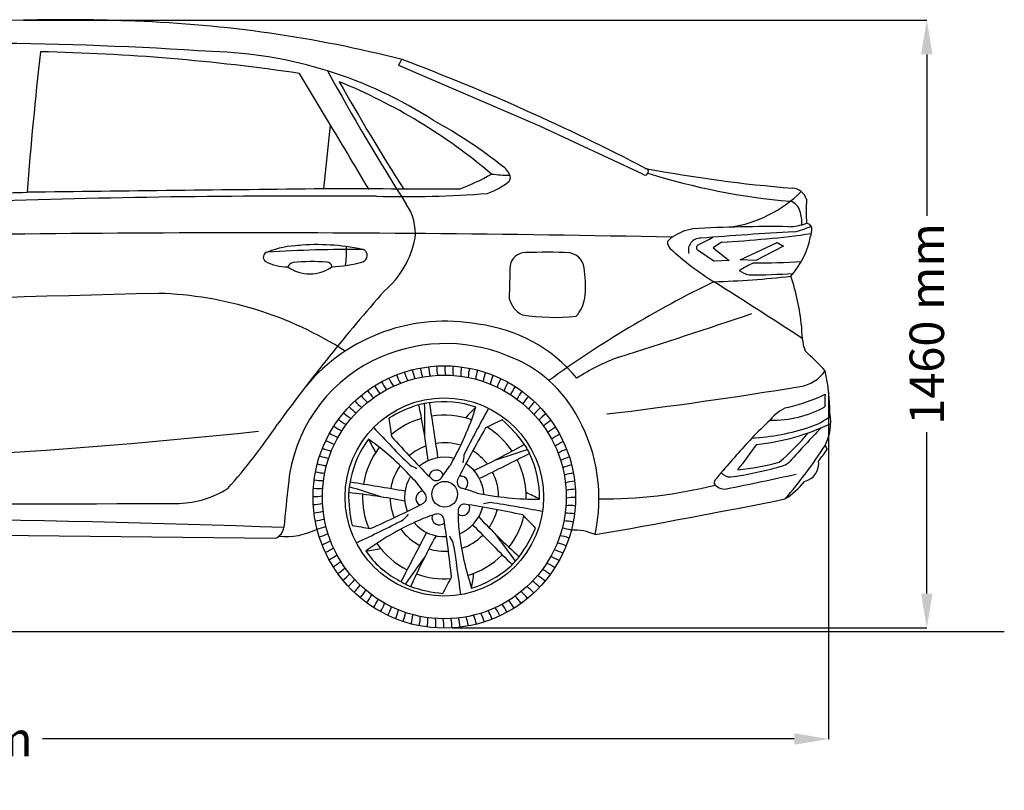
# Model space of a CAD drawing. Units: millimetres. Extents: x 9438 to 15094, y 289 to 4606.
# Drawn here: x 12643 to 15074, y 2703 to 4606 of the extents above; entities that cross this region are included whole.
import ezdxf

# ---------------------------------------------------------------- set-up
doc = ezdxf.new("R2010")
doc.units = ezdxf.units.MM
doc.header["$MEASUREMENT"] = 0
doc.styles.get("Standard").update_dxf_attribs({"font": 'arial.ttf'})
doc.dimstyles.get("Standard").update_dxf_attribs({"dimtxt": 85, "dimasz": 85, "dimexe": 0.18, "dimexo": 0.0625, "dimgap": 30, "dimtad": 0, "dimdec": 4, "dimzin": 0, "dimdsep": 46, "dimtxsty": 'Standard', "dimcen": 0.09, "dimadec": 0, "dimazin": 0, "dimtfac": 1, "dimtdec": 4, "dimtofl": 0, "dimtmove": 0, "dimatfit": 3, "dimfxl": 1, "dimtolj": 1, "dimtzin": 0, "dimarcsym": 0})

# ---------------------------------------------------------------- blocks, each defined once
blk = doc.blocks.new('*D1')
at = {"color": 0, "lineweight": -2, "transparency": 16777216}
for p, q in [((12652.3, 4605.5), (14882.3, 4605.5)), ((14882.2, 4520.5), (14882.2, 4121.9)), ((14882.2, 3188.8), (14882.2, 3587.5)), ((13710.2, 3103.8), (14882.3, 3103.8))]:
    blk.add_line(p, q, dxfattribs=at)
at = {"color": 0, "transparency": 16777216}
for points in [[(14868, 4520.5), (14896.3, 4520.5), (14882.2, 4605.5)], [(14868, 3188.8), (14896.3, 3188.8), (14882.2, 3103.8)]]:
    blk.add_solid(points, dxfattribs=at)
at = {"layer": 'Defpoints', "color": 0, "transparency": 16777216}
for p in [(12652.3, 4605.5), (13710.1, 3103.8), (14882.2, 3103.8)]:
    blk.add_point(p, dxfattribs=at)
at = {"color": 0, "transparency": 16777216, "insert": (14882.2, 3854.7), "char_height": 85, "width": 540.362, "attachment_point": 5, "rotation": 90}
blk.add_mtext('\\A1;1460 mm', dxfattribs=at)
blk = doc.blocks.new('*D2')
at = {"color": 0, "lineweight": -2, "transparency": 16777216}
for p, q in [((10212, 3677.7), (10212, 2829.2)), ((14639.9, 3686.6), (14639.9, 2829.2)), ((10297, 2829.4), (12153, 2829.4)), ((14554.9, 2829.4), (12698.9, 2829.4))]:
    blk.add_line(p, q, dxfattribs=at)
at = {"color": 0, "transparency": 16777216}
for points in [[(10297, 2843.5), (10297, 2815.2), (10212, 2829.4)], [(14554.9, 2843.5), (14554.9, 2815.2), (14639.9, 2829.4)]]:
    blk.add_solid(points, dxfattribs=at)
at = {"layer": 'Defpoints', "color": 0, "transparency": 16777216}
for p in [(10212, 3677.8), (14639.9, 3686.7), (14639.9, 2829.4)]:
    blk.add_point(p, dxfattribs=at)
at = {"color": 0, "transparency": 16777216, "insert": (12426, 2829.4), "char_height": 85, "attachment_point": 5}
blk.add_mtext('\\A1;4636 mm', dxfattribs=at)

msp = doc.modelspace()

# ---------------------------------------------------------------- linework, layer by layer
at = {"color": 7}
for p, q in [((13580.99144, 4500.16655), (13578.42754, 4494.24436)), ((13585.43278, 4508.32418), (13580.99144, 4500.16655)), ((13410.15596, 4345.62765), (13333.66645, 4473.67119)), ((13578.42754, 4494.24436), (13578.42754, 4494.24436)), ((13578.42754, 4494.24436), (13925.92747, 4344.18521)), ((13393.64318, 4188.51177), (13410.15596, 4345.62765)), ((13925.92747, 4344.18521), (13925.92747, 4344.18521)), ((13925.92747, 4344.18521), (14180.35822, 4225.43264)), ((14317.5764, 4050.16348), (14345.879, 4064.26789)), ((14345.879, 4064.26789), (14353.78893, 4068.95178)), ((14356.61375, 4009.8039), (14317.5764, 4036.54597)), ((14375.03445, 4057.12063), (14354.58472, 4042.49442)), ((14354.58472, 4042.49442), (14393.97872, 4011.19087)), ((14421.68994, 4013.09545), (14512.56227, 4056.03943)), ((14528.52193, 4047.25543), (14459.79769, 4011.46878)), ((14512.56227, 4056.03943), (14528.52193, 4047.25543)), ((14393.97872, 4011.19087), (14356.61375, 4009.8039)), ((14459.79769, 4011.46878), (14421.68994, 4013.09545)), ((11407.08505, 3345.70442), (13274.43918, 3325.18286))]:
    msp.add_line(p, q, dxfattribs=at)
at = {"color": 5}
msp.add_line((9438.08828, 3095.06867), (15073.50096, 3095.06867), dxfattribs=at)
at = {"color": 7}
for centre, radius in [((13691.18964, 3427.29498), 324.00739), ((13691.18964, 3427.29498), 300.98253), ((13691.18964, 3427.29498), 244.88527), ((13692.04393, 3434.00535), 31.81802)]:
    msp.add_circle(centre, radius, dxfattribs=at)
for centre, radius, start, end in [((12742.44957, 214.48299), 4391.96992, 87.57362784, 94.77987088), ((12820.97126, 1514.45564), 3089.92723, 75.63688798, 88.00783424), ((12505.68767, -4573.64443), 9121.79623, 86.151487175, 89.614036698), ((23512.49668, 3316.97619), 10885.75874, 173.6174361, 175.452451315), ((12590.37729, -568.1945), 5096.36031, 81.61366648, 88.8325798), ((13087.67781, 3467.98641), 1060.02749, 57.01394946, 88.36455674), ((11640.89697, -649.91596), 5512.8236, 62.47962054, 69.32292484), ((18446.03718, 7229.86423), 5743.95662, 208.60316984, 212.416610706), ((12900.59397, 3155.26271), 1402.48725, 49.71071222, 67.74589389), ((18071.03656, 7056.44548), 5319.73258, 209.29726207, 212.62953141), ((13088.67582, 3304.39589), 1200.07653, 51.49882001, 61.3101813), ((569.82221, -3457.14277), 15025.22536, 30.579961255, 31.286071099), ((13813.96227, 4208.51353), 41.28106, 9.67481049, 58.12681488), ((14186.54083, 4230.97307), 8.30187, 221.86451056, 78.64930408), ((14815.14833, 7524.30251), 3344.48335, 259.19511859, 265.45820164), ((13544.49012, 4679.11335), 524.72718, 290.4693169, 300.08257802), ((13731.34874, 4358.00263), 192.66797, 290.21843786, 308.12045661), ((13871.62644, 4832.17917), 610.49067, 263.97127298, 268.25042298), ((13838.07707, 4217.91112), 16.76066, 316.7542961, 351.55987166), ((14689.51485, 5822.51862), 1670.90635, 252.74021016, 265.03709881), ((21604.32922, -740074.9662), 744308.76658, 90.63205919364, 90.68846013303), ((13133.84383, -139415.23156), 143603.97833, 89.7629440508, 89.896344), ((14350.31474, 4404.57141), 314.23954, 278.60518992, 314.86365888), ((14547.4046, 4150.94743), 39.48109, 17.20627103, 85.77847915), ((12523.20935, 8997.13611), 4819.03794, 269.53066589, 271.63857115), ((13371.71792, -21516.25574), 25687.09704, 89.661457465, 91.789223756), ((13594.84117, 6827.06316), 2657.62813, 268.46164055, 274.38276695), ((14534.80504, 4123.52563), 35.8216, 13.20171165, 73.52559634), ((15248.75542, 4132.97931), 664.29856, 177.44208445, 182.55791555), ((13494.90873, 4079.21105), 124.74853, 354.18857642, 34.95998804), ((14455.17665, 4100.40203), 118.73948, 359.68127468, 16.16206968), ((14329.56738, 3954.18333), 137.81718, 100.39707559, 123.6027851), ((14496.50428, 829.73346), 3265.64203, 89.22455489, 93.36722548), ((14538.94622, 4228.1339), 133.06905, 270.75530498, 290.30281792), ((14494.45792, 4330.03965), 255.18589, 283.53897335, 293.6297182), ((14584.74886, 4089.64513), 13.69205, 13.60749822, 88.45196468), ((14549.27762, 4087.40881), 49.08332, 337.57674673, 6.38399337), ((13211.80013, -45789.31782), 49869.16506, 88.803316734, 91.599844106), ((13391.81225, 4111.19929), 231.54375, 310.94153853, 348.88932075), ((14314.80112, 3992.99301), 97.75269, 128.99127385, 137.97942786), ((14323.23526, 4037.04435), 29.53878, 87.44296293, 196.93511367), ((14889.42611, -2640.66361), 6730.96173, 92.854728427, 94.814014951), ((14258.40727, 6468.87421), 2414.57185, 272.76854312, 278.0729593), ((14395.44277, 4108.55602), 203.1577, 318.04509962, 348.68220805), ((13342.0135, 3810.60755), 238.27196, 92.0365276, 111.45122785), ((13477.92148, 290.53444), 3748.48163, 89.79898993, 93.41129029), ((13377.71618, 3524.59751), 526.15477, 77.86830256, 95.22406644), ((13250.7568, 4032.44119), 199.15413, 350.36607738, 3.85712809), ((13484.37901, 4023.71075), 16.68371, 289.45299534, 66.3479612), ((14263.72265, 4056.91021), 21.59587, 175.96876759, 226.34971812), ((14733.17554, 4564.26317), 712.81919, 227.1955367, 238.10081746), ((14321.54976, 4043.35472), 7.88332, 120.26636548, 239.73363452), ((13257.02488, 4019.76385), 12.79228, 99.67381424, 238.64115851), ((13891.34433, 3992.50637), 38.41189, 89.68681486, 170.02632519), ((13941.54654, 2673.75095), 1358.08719, 87.48930645, 92.10957856), ((13992.91831, 3987.17358), 44.11469, 357.60593733, 79.39282416), ((13300.9647, 4101.98067), 105.99619, 241.48777721, 271.92230013), ((13322.86122, 3985.98929), 20.91628, 104.18536688, 151.26765556), ((13359.26879, 4073.08436), 94.51242, 234.60054699, 305.29869601), ((13363.93163, 3596.31988), 412.54257, 84.72522819, 96.42941518), ((13400.65417, 3993.85508), 13.39214, 8.9909114, 90.98359581), ((13397.02339, 4348.90445), 353.35885, 272.73455715, 285.24452864), ((19483.94128, 3814.81011), 5633.44547, 178.12471643, 178.95201033), ((14591.8366, 3696.98532), 337.50233, 113.92765022, 120.76882621), ((14454.73046, 4032.46575), 57.7309, 231.98856751, 259.04630479), ((14452.80779, 6134.65966), 2129.17861, 270.05768601, 273.22118507), ((13820.84973, 3949.31233), 219.12528, 351.92331601, 9.46086616), ((14295.16715, 6143.80297), 2185.56933, 271.60816566, 276.60409208), ((14435.29535, 5797.69757), 1821.9306, 270.2662175, 273.68426173), ((14028.23429, 3797.31964), 547.17131, 5.52382786, 18.69845141), ((15560.47046, 1488.20611), 2748.60447, 115.97816341, 125.89007803), ((7519.23536, -6902.05966), 12834.05238, 56.65137748, 57.808937897), ((14154.91857, -45478.52964), 49422.67215, 91.355750744, 93.398902139), ((12958.35952, 3026.11797), 904.59861, 57.33379124, 88.27609014), ((16664.7211, 1163.2884), 4175.08583, 138.3805669, 144.17671815), ((13913.13771, 3933.24775), 63.5931, 194.01689713, 241.91880149), ((13958.67753, 3929.03088), 79.81831, 316.13227729, 352.43707545), ((13963.27592, 4402.41591), 531.34328, 261.33256242, 275.71875493), ((6113.64858, 28720.735), 26201.97468, 287.796210799, 288.55263629), ((13693.09007, 3413.35315), 448.15084, 79.48799955, 140.15656658), ((13730.52742, 3484.13839), 372.49069, 39.43125458, 83.16598684), ((14751.73679, 3843.82552), 178.97832, 178.02613089, 198.08001904), ((13694.49027, 3403.77639), 402.431, 67.73703333, 116.61571093), ((13734.13803, 3472.04698), 324.40952, 27.32576535, 69.64966614), ((14284.06049, 3318.69655), 481.9664, 109.67128688, 123.47305184), ((13909.54274, 3060.13235), 990.88592, 43.22383492, 47.29417008), ((13686.1834, 3422.60115), 381.88089, 116.7667922, 174.3101387), ((13756.63017, 3765.06523), 126.26081, 188.76690801, 199.25043713), ((13777.70981, 3760.28968), 126.26081, 185.16690801, 195.65043713), ((13798.44799, 3754.19994), 126.26081, 181.56690801, 192.05043713), ((13818.76288, 3746.82006), 126.26081, 177.96690801, 188.45043713), ((13838.57429, 3738.17916), 126.26081, 174.36690801, 184.85043713), ((13857.80404, 3728.31134), 126.26081, 170.76690801, 181.25043713), ((13876.37623, 3717.25555), 126.26081, 167.16690801, 177.65043713), ((13670.57419, 3770.72796), 126.26081, 203.16690801, 213.65043713), ((13692.17921, 3771.34473), 126.26081, 199.56690801, 210.05043713), ((13713.78032, 3770.60369), 126.26081, 195.96690801, 206.45043713), ((13735.29227, 3768.50777), 126.26081, 192.36690801, 202.85043713), ((13894.21758, 3705.05542), 126.26081, 163.56690801, 174.05043713), ((13911.25768, 3691.75909), 126.26081, 159.96690801, 170.45043713), ((13927.42926, 3677.41905), 126.26081, 156.36690801, 166.85043713), ((13942.66852, 3662.09188), 126.26081, 152.76690801, 163.25043713), ((14553.97022, 3794.60972), 95.6317, 279.35793836, 324.25290738), ((14119.73657, 3630.62059), 523.14345, 0.36917597, 11.92752549), ((13627.69319, 3765.43609), 126.26081, 210.36690801, 220.85043713), ((13649.05054, 3768.75582), 126.26081, 206.76690801, 217.25043713), ((13956.9153, 3645.83807), 126.26081, 149.16690801, 159.65043713), ((13970.11339, 3628.72177), 126.26081, 145.56690801, 156.05043713), ((12786.1956, 14513.09781), 10958.91914, 276.84553553, 279.365282638), ((13585.81356, 3754.81153), 126.26081, 217.56690801, 228.05043713), ((13606.58643, 3760.78187), 126.26081, 213.96690801, 224.45043713), ((13982.21069, 3610.81054), 126.26081, 141.96690801, 152.45043713), ((13993.15946, 3592.17505), 126.26081, 138.36690801, 148.85043713), ((14438.55816, 4083.48873), 446.13982, 282.93680718, 295.54903193), ((15414.90708, 3652.8482), 784.44063, 177.94524209, 180.22354451), ((13545.59577, 3739.02183), 126.26081, 224.76690801, 235.25043713), ((13565.45656, 3747.54863), 126.26081, 221.16690801, 231.65043713), ((13732.67487, 3322.49797), 348.73963, 107.38564991, 120.81421245), ((13668.83161, 3505.13965), 155.49525, 95.32163301, 105.04411541), ((11857.09859, 3289.73655), 1808.70127, 7.21509511, 11.6607725), ((10356.53521, 3591.85484), 3286.75183, 359.68859077, 1.15875774), ((13689.92294, 3424.52814), 238.09985, 70.57907285, 98.57776407), ((52258.78831, 9427.31811), 39032.81176, 188.4969374, 188.698854127), ((13044.61654, 3881.66181), 760.89388, 330.50910899, 342.20160439), ((16542.23259, 2122.94239), 3136.7366, 150.95244274, 153.31264379), ((13994.2095, 3405.52839), 331.65534, 132.74744448, 139.12827575), ((14002.9165, 3572.88885), 126.26081, 134.76690801, 145.25043713), ((14011.44329, 3553.02807), 126.26081, 131.16690801, 141.65043713), ((14502.17371, 3885.82623), 268.65363, 268.66665681, 298.52627999), ((14564.29523, 3569.22133), 83.5533, 108.02708988, 144.91640464), ((13526.30958, 3729.2648), 126.26081, 228.36690801, 238.85043713), ((19925.84946, 4527.14153), 6435.78588, 188.08493212, 188.490200598), ((13691.18964, 3427.29498), 202.12281, 70.59466342, 99.05912029), ((14018.70619, 3532.67107), 126.26081, 127.56690801, 138.05043713), ((14547.66524, 3747.08709), 153.72587, 287.59100178, 308.79408625), ((14524.9278, 3611.07395), 120.14729, 332.09507187, 10.99622055), ((12068.69293, 4419.18562), 1457.98717, 318.25620131, 326.14318183), ((13489.76285, 3706.21872), 126.26081, 235.56690801, 246.05043713), ((13507.67409, 3718.31602), 126.26081, 231.96690801, 242.45043713), ((15812.72339, 5735.73083), 3136.7366, 222.95244274, 225.31264379), ((13691.18964, 3427.29498), 202.12281, 106.10665409, 130.47655582), ((16024.85275, 2302.95319), 2580.09508, 149.87815862, 153.11822527), ((16663.82171, -2162.34759), 6435.78588, 116.08493212, 116.490200598), ((13691.18964, 3427.29498), 202.12281, 34.10665409, 58.47655582), ((13604.3414, 3355.45613), 348.73963, 35.38564991, 48.81421245), ((14024.67653, 3511.8982), 126.26081, 123.96690801, 134.45043713), ((14029.33075, 3490.79144), 126.26081, 120.36690801, 130.85043713), ((13662.16889, 3423.45714), 410.77774, 347.45213921, 28.73890453), ((15290.88281, 2757.60021), 1170.87653, 132.76123482, 135.90437976), ((14413.07253, 4143.78175), 572.60874, 273.69588967, 288.43252186), ((14407.35377, 4099.35598), 544.90799, 275.83535831, 295.8634333), ((17176.86347, 1158.53295), 3533.17249, 136.33118284, 138.1592399), ((11626.38669, 18745.06822), 15240.28355, 269.714910309, 276.050641749), ((13472.64656, 3693.02064), 126.26081, 239.16690801, 249.65043713), ((15481.64379, 5299.29976), 2580.09508, 221.87815862, 225.11822527), ((14032.65048, 3469.43409), 126.26081, 116.76690801, 127.25043713), ((14139.83413, 3956.445), 582.63153, 310.44424701, 320.48446201), ((13456.39275, 3678.77386), 126.26081, 242.76690801, 253.25043713), ((13685.03016, 3429.99083), 228.54311, 142.24632933, 168.87317275), ((13691.18964, 3427.29498), 202.12281, 142.55358563, 171.09242398), ((13121.26888, 3030.11588), 661.91139, 42.30330603, 54.63919872), ((13805.52919, 3708.75775), 331.65534, 204.74744448, 211.12827575), ((13691.18964, 3427.29498), 133.89658, 109.51362152, 130.38723619), ((13691.18964, 3427.29498), 133.89658, 72.35707012, 99.29506131), ((12993.59849, 5129.11133), 1808.70127, 295.21509511, 299.6607725), ((13865.26325, 3535.5211), 32.03445, 16.99351979, 43.08490753), ((14034.62262, 3447.91043), 126.26081, 113.16690801, 123.65043713), ((16407.44018, 1758.24087), 2668.83491, 137.17640224, 139.61234052), ((12934.45589, 4656.00302), 1882.26139, 321.89734338, 324.28671812), ((13732.71574, 4123.39494), 1063.18065, 318.75056508, 327.67209966), ((14820.98946, 3644.12475), 209.82635, 205.18210852, 208.22159721), ((13426.72553, 3647.36302), 126.26081, 249.96690801, 260.45043713), ((13441.06558, 3663.5346), 126.26081, 246.36690801, 256.85043713), ((13691.18964, 3427.29498), 98.01032, 75.76012769, 129.16622736), ((14254.58315, 3459.15084), 520.02058, 171.97823644, 174.16239426), ((13691.18964, 3427.29498), 133.89658, 37.51362152, 58.38723619), ((66784.27303, -102077.0544), 118111.72745, 116.5984259827, 116.6654284103), ((12817.23048, 6649.59161), 3286.75183, 287.68859077, 289.15875774), ((18125.08894, 5849.93394), 4816.56564, 208.59186542, 208.73263436), ((13678.25381, 3426.67577), 247.98873, 358.8596605, 25.77223046), ((14035.23939, 3426.30542), 126.26081, 109.56690801, 120.05043713), ((14034.49835, 3404.70431), 126.26081, 105.96690801, 116.45043713), ((14427.62727, 3680.26089), 248.56715, 318.90987421, 327.00547776), ((13413.42921, 3630.32292), 126.26081, 253.56690801, 264.05043713), ((13691.18964, 3427.29498), 133.89658, 144.45950372, 171.2806329), ((13834.99109, 3972.95805), 520.02058, 243.97823644, 245.97756298), ((12301.43155, 4490.44097), 1715.34227, 323.70231993, 325.0213626), ((13691.18964, 3427.29498), 98.01032, 3.76012769, 57.16622736), ((13691.18964, 3427.29498), 202.12281, 358.59466342, 27.06825772), ((14032.40243, 3383.19235), 126.26081, 102.36690801, 112.85043713), ((14284.48042, 4315.01073), 845.93138, 277.71438159, 286.15574658), ((14344.51071, 4177.58189), 686.76165, 275.94317675, 284.61461205), ((14511.32485, 3549.15774), 47.44568, 280.36383657, 314.6087924), ((14569.74195, 3510.07465), 45.73542, 283.5439895, 8.57157419), ((13401.22907, 3612.48157), 126.26081, 257.16690801, 267.65043713), ((13691.18964, 3427.29498), 98.01032, 148.25488533, 201.16622736), ((13671.29007, 3475.9593), 18.02636, 16.67116946, 171.33121131), ((13731.32285, 3461.25871), 18.02636, 304.67116946, 99.33121131), ((13691.18964, 3427.29498), 133.89658, 0.35707012, 27.29082875), ((14028.9599, 3361.85445), 126.26081, 98.76690801, 109.25043713), ((14449.35383, 3413.17482), 105.40124, 135.13564535, 152.08570108), ((14396.43877, 3504.0127), 27.32388, 217.10686583, 273.34686636), ((12810.96412, 11335.03821), 8043.64529, 281.305122745, 282.556582237), ((19543.58472, 2768.4409), 6275.67218, 173.6690928, 174.665752748), ((13390.17328, 3593.90937), 126.26081, 260.76690801, 271.25043713), ((13679.17453, 3420.27915), 224.92443, 166.15691419, 175.45439756), ((12504.21902, 306.70194), 3286.75183, 71.68859077, 73.15875774), ((8918.51673, -24749.26668), 28576.13519, 80.5827075, 80.85753544), ((13385.00419, 3259.4377), 312.60848, 34.19251952, 43.75208601), ((13670.60523, 3484.0988), 16.1277, 233.48824128, 325.61949772), ((13738.85236, 3464.42526), 16.1277, 161.48824128, 253.61949772), ((14024.18434, 3340.77481), 126.26081, 95.16690801, 105.65043713), ((14082.0014, 4571.38767), 1148.87272, 269.54837209, 283.98476364), ((14382.11888, 3476.20446), 29.29605, 207.85025432, 281.16302336), ((14416.57615, 3600.42084), 212.2009, 302.97268527, 320.55828996), ((13028.53097, 3650.79033), 239.42711, 271.99047115, 302.32001204), ((13371.66456, 3554.86821), 126.26081, 267.96690801, 278.45043713), ((13380.30546, 3574.67962), 126.26081, 264.36690801, 274.85043713), ((13803.67716, 3434.36572), 348.73963, 179.38564991, 192.81421245), ((13255.25019, 1640.46284), 1808.70127, 79.21509511, 83.6607725), ((13691.18964, 3427.29498), 202.12281, 178.10665409, 202.47655582), ((13638.75782, 3423.40746), 18.02636, 88.67116946, 243.33121131), ((13630.80507, 3425.27139), 16.1277, 305.48824128, 37.61949772), ((13225.0722, 1782.18894), 1742.81865, 71.71271805, 73.01096447), ((13923.5161, 4182.62962), 760.89388, 258.50910899, 270.20160439), ((13764.12667, 3132.37972), 331.65534, 60.74744448, 67.12827575), ((14018.0946, 3320.03663), 126.26081, 91.56690801, 102.05043713), ((12596.24029, 91365.09195), 87954.68787, 269.2226066894, 270.2870229486), ((13364.28468, 3534.55333), 126.26081, 271.56690801, 282.05043713), ((12464.08806, 5708.59936), 2580.09508, 293.87815862, 297.11822527), ((13691.18964, 3427.29498), 133.89658, 181.51362152, 202.38723619), ((13735.89291, 3399.6214), 18.02636, 232.67116946, 27.33121131), ((13741.23123, 3393.43894), 16.1277, 89.48824128, 181.61949772), ((13343.01861, 860.40876), 2580.09508, 77.87815862, 81.11822527), ((13895.58453, 2901.31991), 520.02058, 99.97823644, 101.97756298), ((13331.69733, 312.7249), 3136.7366, 78.95244274, 81.31264379), ((14002.07382, 3279.91034), 126.26081, 84.36690801, 94.85043713), ((14010.71472, 3299.72175), 126.26081, 87.96690801, 98.45043713), ((10947.65585, 21191.73037), 18127.2479, 279.896399664, 281.404593904), ((13358.19495, 3513.81515), 126.26081, 275.16690801, 285.65043713), ((13216.67032, 3732.67745), 520.02058, 315.97823644, 317.97756298), ((13756.21489, 3084.22456), 312.60848, 106.19251952, 115.75208601), ((13678.68457, 3376.22805), 18.02636, 160.67116946, 315.33121131), ((13674.45433, 3369.24051), 16.1277, 17.48824128, 109.61949772), ((14037.56291, 3383.12308), 312.60848, 178.19251952, 187.75208601), ((13691.18964, 3427.29498), 98.01032, 292.25488533, 345.16622736), ((13691.18964, 3427.29498), 133.89658, 325.51362152, 346.38723619), ((13691.18964, 3427.29498), 202.12281, 322.10665409, 346.47655582), ((9293.71748, -1127.14066), 6435.78588, 44.08493212, 44.490200598), ((13992.20601, 3260.68059), 126.26081, 80.76690801, 91.25043713), ((11927.57264, -35284.24044), 38660.29781, 87.972872492, 90.774338126), ((13353.41939, 3492.73551), 126.26081, 278.76690801, 289.25043713), ((13349.97686, 3471.39761), 126.26081, 282.36690801, 292.85043713), ((14571.78925, 9696.6801), 6435.78588, 260.08493212, 260.490200598), ((12151.32667, 6158.33939), 3136.7366, 294.95244274, 297.31264379), ((13892.81422, 2762.53303), 661.91139, 114.30330603, 126.63919872), ((13691.18964, 3427.29498), 98.01032, 220.25488533, 273.16622736), ((11142.34501, 2965.21384), 2580.09508, 5.87815862, 9.11822527), ((42557.77976, 31756.72786), 40443.78296, 224.600747013, 224.797120543), ((15094.14565, 4616.63376), 1808.70127, 223.21509511, 227.6607725), ((13981.15021, 3242.10839), 126.26081, 77.16690801, 87.65043713), ((13260.93269, 3356.96978), 34.53743, 293.02097964, 351.49765227), ((13299.6485, 3499.08429), 169.68337, 264.3024978, 297.12708401), ((13347.88094, 3449.88566), 126.26081, 285.96690801, 296.45043713), ((13691.18964, 3427.29498), 133.89658, 216.45950372, 243.29445779), ((-24696.44719, 23135.35859), 43152.41824, 332.512741749, 332.694088021), ((15255.85529, 2460.53042), 1808.70127, 151.21509511, 155.6607725), ((13254.11912, 3070.36866), 520.02058, 27.97823644, 29.97756298), ((14385.72125, 3413.62861), 661.91139, 186.30330603, 198.63919872), ((13691.18964, 3427.29498), 133.89658, 288.45950372, 315.28263844), ((16485.70761, 5254.22396), 3286.75183, 215.68859077, 217.15875774), ((13596.02925, 3487.69314), 348.73963, 323.38564991, 336.81421245), ((13955.65376, 3207.22695), 126.26081, 69.96690801, 80.45043713), ((13968.95008, 3224.26704), 126.26081, 73.56690801, 84.05043713), ((14011.79145, 3223.92135), 121.65754, 65.03688819, 93.35644924), ((13347.1399, 3428.28455), 126.26081, 289.56690801, 300.05043713), ((13691.18964, 3427.29498), 202.12281, 214.55358563, 243.06042319), ((10617.96823, 2806.7374), 3136.7366, 6.95244274, 9.31264379), ((13941.31371, 3191.05536), 126.26081, 66.36690801, 76.85043713), ((13347.75667, 3406.67953), 126.26081, 293.16690801, 303.65043713), ((13349.72881, 3385.15588), 126.26081, 296.76690801, 307.25043713), ((13458.83551, 3623.01513), 331.65534, 276.74744448, 283.12827575), ((13679.21791, 3415.76092), 218.6798, 213.9430672, 242.05317487), ((13691.18964, 3427.29498), 133.89658, 253.51362152, 274.38723619), ((13691.18964, 3427.29498), 202.12281, 286.55358563, 315.08593893), ((13925.98654, 3175.81611), 126.26081, 62.76690801, 73.25043713), ((13353.04854, 3363.79853), 126.26081, 300.36690801, 310.85043713), ((16292.25589, 1334.10256), 3286.75183, 143.68859077, 145.14605219), ((13612.72809, 3494.9715), 340.04437, 314.76715782, 320.72217882), ((13892.61643, 3148.37124), 126.26081, 55.56690801, 66.05043713), ((13909.73273, 3161.56932), 126.26081, 59.16690801, 69.65043713), ((13357.70276, 3342.69177), 126.26081, 303.96690801, 314.45043713), ((13363.6731, 3321.9189), 126.26081, 307.56690801, 318.05043713), ((13691.18964, 3427.29498), 202.12281, 250.10665409, 274.47655582), ((13680.03318, 3455.88767), 265.67147, 287.18482049, 310.39334231), ((13433.24734, 3266.79392), 331.65534, 348.74744448, 355.12827575), ((13856.06971, 3125.32517), 126.26081, 48.36690801, 58.85043713), ((13874.7052, 3136.27394), 126.26081, 51.96690801, 62.45043713), ((13370.936, 3301.5619), 126.26081, 311.16690801, 321.65043713), ((13379.46279, 3281.70111), 126.26081, 314.76690801, 325.25043713), ((13765.61068, 3539.37928), 368.82873, 239.19613737, 244.68628299), ((8000.77031, 6202.14153), 6435.78588, 332.08493212, 332.490200598), ((13836.78351, 3115.56813), 126.26081, 44.76690801, 55.25043713), ((13389.21983, 3262.41492), 126.26081, 318.36690801, 328.85043713), ((13400.1686, 3243.77943), 126.26081, 321.96690801, 332.45043713), ((13719.22553, 3536.46195), 348.73963, 251.38564991, 264.81421245), ((13796.56573, 3099.77844), 126.26081, 37.56690801, 48.05043713), ((13816.92273, 3107.04134), 126.26081, 41.16690801, 51.65043713), ((13412.2659, 3225.86819), 126.26081, 325.56690801, 336.05043713), ((13425.46399, 3208.75189), 126.26081, 329.16690801, 339.65043713), ((13733.32875, 3085.83415), 126.26081, 26.76690801, 37.25043713), ((13754.6861, 3089.15388), 126.26081, 30.36690801, 40.85043713), ((13775.79286, 3093.8081), 126.26081, 33.96690801, 44.45043713), ((13439.71077, 3192.49809), 126.26081, 332.76690801, 343.25043713), ((13454.95002, 3177.17092), 126.26081, 336.36690801, 346.85043713), ((13471.12161, 3162.83087), 126.26081, 339.96690801, 350.45043713), ((13488.1617, 3149.53454), 126.26081, 343.56690801, 354.05043713), ((13668.59897, 3083.98628), 126.26081, 15.96690801, 26.45043713), ((13690.20008, 3083.24524), 126.26081, 19.56690801, 30.05043713), ((13711.80509, 3083.86201), 126.26081, 23.16690801, 33.65043713), ((13506.00305, 3137.33441), 126.26081, 347.16690801, 357.65043713), ((13524.57525, 3126.27862), 126.26081, 350.76690801, 1.25043713), ((13543.805, 3116.4108), 126.26081, 354.36690801, 4.85043713), ((13563.61641, 3107.7699), 126.26081, 357.96690801, 8.45043713), ((13583.93129, 3100.39002), 126.26081, 1.56690801, 12.05043713), ((13604.66947, 3094.30029), 126.26081, 5.16690801, 15.65043713), ((13625.74911, 3089.52473), 126.26081, 8.76690801, 19.25043713), ((13647.08701, 3086.0822), 126.26081, 12.36690801, 22.85043713)]:
    msp.add_arc(centre, radius, start, end, dxfattribs=at)

# ---------------------------------------------------------------- dimensions: what is measured, and where the dimension line sits
at = {"color": 0}
dim = msp.add_linear_dim(base=(14882.16137, 3103.84254), p1=(12652.25297, 4605.52664), p2=(13710.14489, 3103.84254), angle=90, text='1460 mm', dimstyle='Standard', dxfattribs=at)
dim.commit()
dim.dimension.update_dxf_attribs({"geometry": '*D1', "text_midpoint": (14882.16137, 3854.68459)})
dim = msp.add_linear_dim(base=(14639.87086, 2829.36069), p1=(10212.03411, 3677.77429), p2=(14639.87086, 3686.6509), text='4636 mm', dimstyle='Standard', dxfattribs=at)
dim.commit()
dim.dimension.update_dxf_attribs({"geometry": '*D2', "text_midpoint": (12425.95248, 2829.36069)})

doc.saveas('drawing.dxf')
